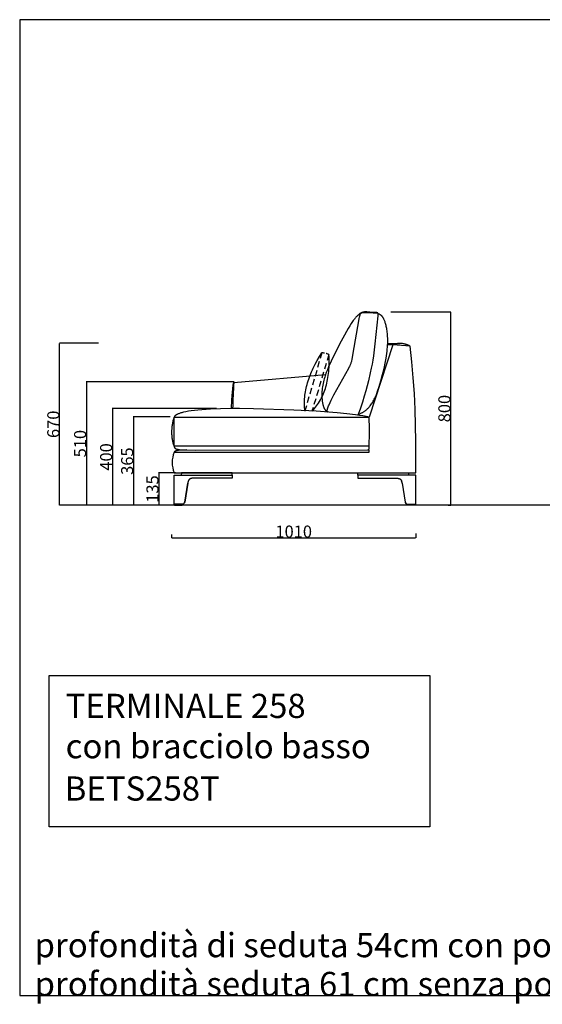
# Model space of a CAD drawing. Units: millimetres. Extents: x 78459 to 151801, y -16332 to 49803.
# Drawn here: x 81215 to 83378, y 3024 to 7097 of the extents above; entities that cross this region are included whole.
import ezdxf

# ---------------------------------------------------------------- set-up
doc = ezdxf.new("R2010")
doc.units = ezdxf.units.MM
doc.header["$LTSCALE"] = 2
doc.linetypes.add('TRATTEGGIATA', pattern=[19.05, 12.7, -6.35])
doc.linetypes.add('TRATTEGGIATA2', pattern=[9.525, 6.35, -3.175])
doc.layers.get('Defpoints').update_dxf_attribs({"color": 143})
doc.layers.add('Default', color=143, linetype='Continuous')
doc.layers.add('optional', color=30, linetype='Continuous')
doc.layers.add('quote', color=15, linetype='Continuous', lineweight=0)
doc.styles.add('Arial', font='arial.ttf')
doc.dimstyles.new('Default', dxfattribs={"dimtxt": 50, "dimasz": 1, "dimexe": 0.5, "dimexo": 0.5, "dimgap": 0.25, "dimtad": 1, "dimtoh": 1, "dimdec": 0, "dimzin": 1, "dimdsep": 46, "dimtxsty": 'Arial', "dimcen": 0.5, "dimazin": 0, "dimtfac": 1, "dimtdec": 0, "dimtix": 1, "dimtmove": 1, "dimatfit": 3, "dimfxl": 0, "dimtolj": 1, "dimtzin": 1, "dimarcsym": 0})

# ---------------------------------------------------------------- blocks, each defined once
blk = doc.blocks.new('*D1758')
at = {"layer": 'Defpoints', "color": 0}
for p in [(82102.6, 5598.2), (81491, 5088.2), (81583.7, 5088.2)]:
    blk.add_point(p, dxfattribs=at)
at = {"layer": 'quote', "color": 0, "lineweight": -2}
for p, q in [((82102.1, 5598.2), (81490.5, 5598.2)), ((81491, 5597.2), (81491, 5089.2)), ((81583.2, 5088.2), (81490.5, 5088.2))]:
    blk.add_line(p, q, dxfattribs=at)
at = {"layer": 'quote', "color": 0}
for points in [[(81490.8, 5597.2), (81491.1, 5597.2), (81491, 5598.2)], [(81490.8, 5089.2), (81491.1, 5089.2), (81491, 5088.2)]]:
    blk.add_solid(points, dxfattribs=at)
at = {"layer": 'quote', "color": 0, "insert": (81465.2, 5343.2), "char_height": 50, "attachment_point": 5, "rotation": 90, "style": 'Arial'}
blk.add_mtext('\\A1;510', dxfattribs=at)
blk = doc.blocks.new('*D1556')
at = {"layer": 'Defpoints', "color": 0}
for p in [(82030.1, 5488.2), (81598.7, 5088.2), (81724.9, 5088.2)]:
    blk.add_point(p, dxfattribs=at)
at = {"layer": 'quote', "color": 0, "lineweight": -2}
for p, q in [((82029.6, 5488.2), (81598.2, 5488.2)), ((81598.7, 5487.2), (81598.7, 5089.2)), ((81724.4, 5088.2), (81598.2, 5088.2))]:
    blk.add_line(p, q, dxfattribs=at)
at = {"layer": 'quote', "color": 0}
for points in [[(81598.6, 5487.2), (81598.9, 5487.2), (81598.7, 5488.2)], [(81598.6, 5089.2), (81598.9, 5089.2), (81598.7, 5088.2)]]:
    blk.add_solid(points, dxfattribs=at)
at = {"layer": 'quote', "color": 0, "insert": (81572.9, 5288.2), "char_height": 50, "attachment_point": 5, "rotation": 90, "style": 'Arial'}
blk.add_mtext('\\A1;400', dxfattribs=at)
blk = doc.blocks.new('*D1557')
at = {"layer": 'Defpoints', "color": 0}
for p in [(81860.5, 5222.7), (81790.5, 5088.2), (81800.5, 5088.2)]:
    blk.add_point(p, dxfattribs=at)
at = {"layer": 'quote', "color": 0, "lineweight": -2}
for p, q in [((81860, 5222.7), (81790, 5222.7)), ((81790.5, 5221.7), (81790.5, 5089.2)), ((81800, 5088.2), (81790, 5088.2))]:
    blk.add_line(p, q, dxfattribs=at)
at = {"layer": 'quote', "color": 0}
for points in [[(81790.4, 5221.7), (81790.7, 5221.7), (81790.5, 5222.7)], [(81790.4, 5089.2), (81790.7, 5089.2), (81790.5, 5088.2)]]:
    blk.add_solid(points, dxfattribs=at)
at = {"layer": 'quote', "color": 0, "insert": (81764.7, 5155.5), "char_height": 50, "attachment_point": 5, "rotation": 90, "style": 'Arial'}
blk.add_mtext('\\A1;135', dxfattribs=at)
blk = doc.blocks.new('*D1558')
at = {"layer": 'Defpoints', "color": 0}
for p in [(81838.7, 5453.5), (81685.7, 5088.2), (81700.3, 5088.2)]:
    blk.add_point(p, dxfattribs=at)
at = {"layer": 'quote', "color": 0, "lineweight": -2}
for p, q in [((81838.2, 5453.5), (81685.2, 5453.5)), ((81685.7, 5452.5), (81685.7, 5089.2)), ((81699.8, 5088.2), (81685.2, 5088.2))]:
    blk.add_line(p, q, dxfattribs=at)
at = {"layer": 'quote', "color": 0}
for points in [[(81685.6, 5452.5), (81685.9, 5452.5), (81685.7, 5453.5)], [(81685.6, 5089.2), (81685.9, 5089.2), (81685.7, 5088.2)]]:
    blk.add_solid(points, dxfattribs=at)
at = {"layer": 'quote', "color": 0, "insert": (81659.9, 5270.9), "char_height": 50, "attachment_point": 5, "rotation": 90, "style": 'Arial'}
blk.add_mtext('\\A1;365', dxfattribs=at)
blk = doc.blocks.new('*D1559')
at = {"layer": 'Defpoints', "color": 0}
for p in [(81380, 5758.2), (81541.6, 5758.2), (81541.6, 5088.2)]:
    blk.add_point(p, dxfattribs=at)
at = {"layer": 'quote', "color": 0, "lineweight": -2}
for p, q in [((81541.1, 5758.2), (81379.5, 5758.2)), ((81380, 5089.2), (81380, 5757.2)), ((81541.1, 5088.2), (81379.5, 5088.2))]:
    blk.add_line(p, q, dxfattribs=at)
at = {"layer": 'quote', "color": 0}
for points in [[(81379.9, 5757.2), (81380.2, 5757.2), (81380, 5758.2)], [(81379.9, 5089.2), (81380.2, 5089.2), (81380, 5088.2)]]:
    blk.add_solid(points, dxfattribs=at)
at = {"layer": 'quote', "color": 0, "insert": (81354.3, 5423.2), "char_height": 50, "attachment_point": 5, "rotation": 90, "style": 'Arial'}
blk.add_mtext('\\A1;670', dxfattribs=at)
blk = doc.blocks.new('*D1572')
at = {"layer": 'Defpoints', "color": 0}
for p in [(82750.2, 5888.2), (82987.7, 5088.2), (82998.3, 5088.2)]:
    blk.add_point(p, dxfattribs=at)
at = {"layer": 'quote', "color": 0, "lineweight": -2}
for p, q in [((82750.7, 5888.2), (82998.8, 5888.2)), ((82998.3, 5887.2), (82998.3, 5089.2)), ((82988.2, 5088.2), (82998.8, 5088.2))]:
    blk.add_line(p, q, dxfattribs=at)
at = {"layer": 'quote', "color": 0}
for points in [[(82998.2, 5887.2), (82998.5, 5887.2), (82998.3, 5888.2)], [(82998.2, 5089.2), (82998.5, 5089.2), (82998.3, 5088.2)]]:
    blk.add_solid(points, dxfattribs=at)
at = {"layer": 'quote', "color": 0, "insert": (82972.5, 5488.2), "char_height": 50, "attachment_point": 5, "rotation": 90, "style": 'Arial'}
blk.add_mtext('\\A1;800', dxfattribs=at)
blk = doc.blocks.new('*D1500')
at = {"layer": 'Defpoints', "color": 0}
for p in [(82854, 4971.7), (81844, 4967.9), (82854, 4953.7)]:
    blk.add_point(p, dxfattribs=at)
at = {"layer": 'quote', "color": 0, "lineweight": -2}
for p, q in [((82854, 4971.2), (82854, 4953.2)), ((81844, 4967.4), (81844, 4953.2)), ((81845, 4953.7), (82853, 4953.7))]:
    blk.add_line(p, q, dxfattribs=at)
at = {"layer": 'quote', "color": 0}
for points in [[(81845, 4953.9), (81845, 4953.6), (81844, 4953.7)], [(82853, 4953.9), (82853, 4953.6), (82854, 4953.7)]]:
    blk.add_solid(points, dxfattribs=at)
at = {"layer": 'quote', "color": 0, "insert": (82349, 4979.5), "char_height": 50, "attachment_point": 5, "style": 'Arial'}
blk.add_mtext('\\A1;1010', dxfattribs=at)

msp = doc.modelspace()

# ---------------------------------------------------------------- linework, layer by layer
at = {"color": 1}
msp.add_lwpolyline([(81215.2, 3060.7), (91409.1, 3060.7), (91409.1, 7096.7), (81215.2, 7096.7)], close=True, dxfattribs=at)
at = {"layer": 'Default'}
for p, q in [((82737.7, 5757.5), (82788.7, 5757.5)), ((81859, 5222.7), (81854, 5222.7)), ((81854.4, 5212.7), (81854.4, 5212.7)), ((81883.7, 5212.8), (81883.8, 5212.8)), ((82824.2, 5212.8), (82824.2, 5212.8)), ((86195.1, 5089.1), (81429.2, 5088.6))]:
    msp.add_line(p, q, dxfattribs=at)
for points in [[(82699.4, 5875.9), (82698.2, 5879.8), (82697.7, 5881.2), (82697.5, 5881.7), (82697.3, 5882.2), (82697.2, 5882.4), (82697.1, 5882.6), (82697, 5882.8), (82697, 5883), (82696.9, 5883.2), (82696.8, 5883.2), (82696.8, 5883.3), (82696.7, 5883.4), (82696.7, 5883.5), (82696.6, 5883.5), (82696.6, 5883.6), (82696.6, 5883.6), (82696.5, 5883.7), (82696.5, 5883.7), (82696.4, 5883.8), (82696.4, 5883.8), (82696.3, 5883.9), (82696.3, 5883.9), (82696.2, 5884), (82696.2, 5884), (82696.1, 5884.1), (82696.1, 5884.1), (82696, 5884.1), (82696, 5884.2), (82695.9, 5884.2), (82695.9, 5884.2), (82695.8, 5884.3), (82695.7, 5884.3), (82695.7, 5884.3), (82695.6, 5884.4), (82695.6, 5884.4), (82695.5, 5884.4), (82695.4, 5884.5), (82695.3, 5884.5), (82695.2, 5884.6), (82695, 5884.6), (82694.9, 5884.7), (82694.7, 5884.7), (82694.5, 5884.8), (82694.4, 5884.8), (82694.2, 5884.8), (82694, 5884.9), (82693.5, 5884.9), (82693, 5885), (82691.9, 5885.1), (82663.9, 5887.1), (82651.4, 5887.8), (82648.5, 5887.9), (82645.8, 5887.9), (82644.5, 5887.9), (82643.3, 5887.9), (82642.1, 5887.8), (82641, 5887.7), (82639.9, 5887.6), (82638.9, 5887.5), (82637.9, 5887.3), (82637, 5887.1), (82636.1, 5886.9), (82635.3, 5886.7), (82634.5, 5886.4), (82633.7, 5886.2), (82633, 5885.9), (82632.3, 5885.7), (82631.7, 5885.4), (82631.1, 5885.1), (82628.8, 5884.1), (82626.8, 5883.1), (82626.2, 5882.8), (82625.7, 5882.5), (82625.2, 5882.2), (82624.6, 5881.8), (82623.9, 5881.4), (82623.3, 5881), (82621.8, 5879.9), (82620.1, 5878.6), (82618, 5877), (82615.6, 5875.1), (82614.3, 5873.9), (82612.9, 5872.6), (82611.4, 5871.2), (82609.7, 5869.6), (82608, 5867.8), (82606.1, 5865.8), (82604.2, 5863.5), (82602.1, 5861.1), (82599.9, 5858.4), (82597.6, 5855.4), (82595.2, 5852.1), (82592.6, 5848.6), (82587.1, 5840.5), (82581.1, 5831.1), (82574.4, 5820.1), (82567, 5807.3), (82558.7, 5792.2), (82539, 5754.6), (82503.9, 5683.8), (82493.6, 5661), (82488.6, 5649.1), (82483.9, 5636.8), (82479.5, 5624.3), (82477.5, 5617.9), (82475.5, 5611.5), (82473.8, 5605.1), (82472.1, 5598.5), (82470.6, 5592), (82469.3, 5585.4), (82468.1, 5578.7), (82467.2, 5572), (82466.4, 5565.3), (82465.8, 5558.6), (82465.5, 5551.8), (82465.3, 5545), (82465.4, 5541.6), (82465.5, 5538.2), (82465.6, 5534.8), (82465.8, 5531.4), (82466.1, 5528), (82466.5, 5524.6), (82466.9, 5521.2), (82467.4, 5517.8), (82468, 5514.3), (82468.6, 5510.9), (82469.3, 5507.5), (82470.1, 5504.1), (82470.7, 5501.8), (82471.3, 5499.5), (82472, 5497.2), (82472.7, 5494.9), (82473.2, 5493.8), (82473.6, 5492.7), (82474, 5491.6), (82474.5, 5490.5), (82475, 5489.5), (82475.5, 5488.4), (82476, 5487.4), (82476.6, 5486.4), (82477.2, 5485.4), (82477.9, 5484.5), (82478.2, 5484), (82478.5, 5483.6), (82478.9, 5483.1), (82479.2, 5482.6), (82479.6, 5482.2), (82479.9, 5481.8), (82480.3, 5481.3), (82480.7, 5480.9), (82481.1, 5480.5), (82481.5, 5480.1), (82481.9, 5479.7), (82482.4, 5479.3), (82482.8, 5478.9), (82483.2, 5478.5), (82483.7, 5478.2), (82484.2, 5477.8), (82484.6, 5477.5), (82485.1, 5477.1), (82485.6, 5476.8), (82486.1, 5476.5), (82486.7, 5476.2), (82487.2, 5475.9), (82487.7, 5475.6), (82488.3, 5475.3), (82488.9, 5475), (82489.4, 5474.7), (82490, 5474.5), (82490.6, 5474.3), (82490.5, 5474.2), (82490.3, 5474.2), (82490.1, 5474.3), (82489.9, 5474.3), (82489.8, 5474.3), (82489.6, 5474.3), (82489.5, 5474.4), (82489.3, 5474.4), (82489.2, 5474.5), (82489.1, 5474.6), (82489, 5474.6), (82488.8, 5474.7), (82488.7, 5474.8), (82488.6, 5474.9), (82488.5, 5475), (82488.4, 5475.1), (82488.3, 5475.2), (82488.2, 5475.4), (82488.1, 5475.5), (82488.1, 5475.6), (82488, 5475.8), (82487.9, 5475.9), (82487.9, 5476.1), (82487.8, 5476.3), (82487.8, 5476.4), (82487.7, 5476.6), (82487.7, 5476.8), (82487.6, 5477), (82487.6, 5477.2), (82487.6, 5477.4), (82487.6, 5477.6), (82487.6, 5477.9), (82487.5, 5478.1), (82487.5, 5478.3), (82487.5, 5478.6), (82487.5, 5478.8), (82487.6, 5479.3), (82487.6, 5479.9), (82487.7, 5480.4), (82487.7, 5481), (82487.8, 5481.6), (82488, 5482.3), (82488.1, 5483), (82488.2, 5483.6), (82488.6, 5485.1), (82489, 5486.6), (82489.5, 5488.2), (82490, 5489.9), (82490.6, 5491.7), (82492, 5495.5), (82493.6, 5499.6), (82495.4, 5503.9), (82499.6, 5513.2), (82504.3, 5523.3), (82515.3, 5545), (82527.2, 5567.4), (82577, 5655.5), (82580.5, 5662.1), (82582, 5665), (82583.3, 5667.8), (82584.4, 5670.4), (82585.5, 5673.1), (82586.4, 5675.8), (82587.3, 5678.7), (82588.2, 5681.7), (82589.1, 5684.9), (82590.8, 5692), (82592.5, 5699.9), (82594.3, 5708.7), (82620, 5859.1), (82621.6, 5867.2), (82622.3, 5870.5), (82623.1, 5873.4), (82623.4, 5874.7), (82623.7, 5875.9), (82624.1, 5877), (82624.5, 5878), (82624.6, 5878.5), (82624.8, 5878.9), (82625, 5879.4), (82625.2, 5879.8), (82625.4, 5880.2), (82625.6, 5880.5), (82625.8, 5880.9), (82626, 5881.2), (82626.2, 5881.6), (82626.4, 5881.9), (82626.5, 5882), (82626.6, 5882.2), (82626.7, 5882.3), (82626.8, 5882.4), (82626.9, 5882.6), (82627, 5882.7), (82627.1, 5882.8), (82627.2, 5882.9), (82627.3, 5883.1), (82627.5, 5883.2), (82627.6, 5883.3), (82627.7, 5883.4), (82627.8, 5883.5), (82627.9, 5883.6), (82628.1, 5883.7), (82628.2, 5883.8), (82628.3, 5883.9), (82628.4, 5884), (82628.6, 5884), (82628.7, 5884.1), (82628.8, 5884.2), (82629, 5884.3), (82629.1, 5884.3), (82629.2, 5884.4), (82629.4, 5884.5), (82629.5, 5884.5), (82629.6, 5884.6), (82629.8, 5884.7), (82629.9, 5884.7), (82630.1, 5884.8), (82630.2, 5884.8), (82630.4, 5884.9), (82630.7, 5885), (82631, 5885), (82631.3, 5885.1), (82631.7, 5885.2), (82632, 5885.3), (82632.4, 5885.3), (82632.7, 5885.4), (82633.1, 5885.4), (82633.9, 5885.5), (82634.7, 5885.5), (82635.6, 5885.6), (82637.5, 5885.6), (82639.5, 5885.6), (82644.3, 5885.6), (82657, 5885), (82697.4, 5882.3), (82696.7, 5872.2), (82685.2, 5755.5), (82679, 5705.9), (82676.3, 5688.1), (82673.5, 5671.7), (82670.1, 5654.9), (82666, 5636.1), (82658.1, 5602.5), (82647.3, 5562), (82640.7, 5539.4), (82633.2, 5515.4), (82624.7, 5490.1), (82615.2, 5463.8), (82617.8, 5464.7), (82620.2, 5465.7), (82622.6, 5466.7), (82625, 5467.7), (82627.3, 5468.9), (82629.6, 5470), (82631.8, 5471.2), (82634, 5472.4), (82636.1, 5473.6), (82638.2, 5474.9), (82640.2, 5476.3), (82642.2, 5477.6), (82644.2, 5479), (82646.1, 5480.5), (82647.9, 5481.9), (82649.7, 5483.4), (82651.5, 5484.9), (82653.2, 5486.5), (82654.9, 5488.1), (82656.6, 5489.7), (82658.2, 5491.3), (82659.8, 5493), (82661.3, 5494.7), (82662.8, 5496.4), (82664.3, 5498.2), (82665.7, 5499.9), (82668.5, 5503.5), (82671.2, 5507.2), (82673.7, 5511), (82676.1, 5514.8), (82678.4, 5518.7), (82680.5, 5522.6), (82682.6, 5526.6), (82684.6, 5530.7), (82686.5, 5534.7), (82688.3, 5538.8), (82690, 5543), (82693.3, 5551.3), (82696.2, 5559.6), (82701.7, 5576.1), (82710, 5603.5), (82717, 5629.3), (82722.9, 5653.4), (82727.7, 5675.9), (82731.4, 5696.8), (82734.2, 5716.2), (82735.3, 5725.4), (82736.2, 5734.2), (82736.9, 5742.7), (82737.4, 5750.8), (82737.8, 5758.6), (82737.9, 5766.1), (82738, 5773.2), (82737.9, 5780), (82737.6, 5786.6), (82737.2, 5792.8), (82736.8, 5798.7), (82736.2, 5804.3), (82735.5, 5809.7), (82734.8, 5814.7), (82734, 5819.6), (82733.1, 5824.1), (82732.2, 5828.4), (82731.2, 5832.4), (82730.2, 5836.2), (82729.2, 5839.8), (82728.1, 5843.4), (82727, 5846.7), (82725.9, 5849.8), (82724.8, 5852.7), (82723.7, 5855.3), (82722.6, 5857.8), (82722, 5858.9), (82721.4, 5860), (82720.9, 5861), (82720.3, 5862), (82719.8, 5863), (82719.2, 5863.9), (82718.6, 5864.8), (82718.1, 5865.6), (82717.5, 5866.4), (82717, 5867.1), (82716.4, 5867.8), (82715.9, 5868.5), (82715.3, 5869.2), (82714.8, 5869.8), (82714.2, 5870.3), (82713.7, 5870.9), (82713.2, 5871.4), (82712.6, 5871.9), (82712.1, 5872.4), (82711.6, 5872.8), (82711, 5873.2), (82710.5, 5873.6), (82710, 5874), (82709.5, 5874.4), (82709, 5874.7), (82708.5, 5875), (82707.5, 5875.7), (82706.5, 5876.2), (82702.8, 5878.2), (82701.9, 5878.7), (82701.5, 5878.9), (82701.1, 5879.2), (82700.7, 5879.4), (82700.3, 5879.7), (82699.9, 5880), (82699.5, 5880.3), (82699.2, 5880.6), (82698.8, 5880.9), (82698.6, 5881), (82698.5, 5881.2), (82698.3, 5881.4), (82698.1, 5881.6), (82697.9, 5881.7), (82697.8, 5881.9), (82697.6, 5882.1), (82697.4, 5882.3)], [(81854, 5222.7), (82854, 5222.7), (82854.5, 5353.9), (82851.6, 5485.1), (82848.4, 5550.6), (82843.9, 5616.1), (82837.9, 5681.4), (82830.2, 5746.5), (82759.2, 5751.5), (82734.7, 5675.5), (82661.3, 5452.5)], [(82830.2, 5746.5), (82828.2, 5747.7), (82826.2, 5748.8), (82824.1, 5749.8), (82822, 5750.7), (82819.9, 5751.6), (82817.7, 5752.5), (82815.5, 5753.2), (82813.4, 5753.9), (82811.1, 5754.6), (82808.9, 5755.2), (82806.7, 5755.7), (82804.4, 5756.2), (82802.1, 5756.5), (82799.8, 5756.9), (82797.6, 5757.1), (82795.3, 5757.3), (82793, 5757.5), (82790.6, 5757.5), (82788.3, 5757.5), (82786, 5757.5), (82783.7, 5757.4), (82781.4, 5757.2), (82779.1, 5756.9), (82776.9, 5756.6), (82774.6, 5756.2), (82772.3, 5755.7), (82770.1, 5755.2), (82767.9, 5754.6), (82765.7, 5753.9), (82763.5, 5753.2), (82761.3, 5752.4), (82759.2, 5751.5), (82737.5, 5751.5)], [(82092.1, 5488.2), (82093.6, 5524.5), (82095.6, 5556.5), (82096.8, 5569.9), (82097.4, 5575.9), (82098.1, 5581.2), (82098.8, 5585.9), (82099.1, 5588), (82099.5, 5589.9), (82099.9, 5591.7), (82100.3, 5593.2), (82100.5, 5593.9), (82100.7, 5594.6), (82100.9, 5595.2), (82101.1, 5595.7), (82481.2, 5629.4)], [(82660.9, 5452.5), (82655.2, 5453.8), (82649.1, 5455.1), (82635.7, 5457.7), (82620.9, 5460.1), (82604.7, 5462.4), (82568.8, 5466.7), (82529, 5470.5), (82441.3, 5477), (82349.5, 5481.8), (82183.3, 5487.4), (82124.4, 5488.3), (82104.2, 5488.4), (82091.5, 5488.2), (82045.9, 5487.4), (82004.7, 5485.8), (81968.6, 5483.4), (81952.7, 5482), (81938.2, 5480.5), (81924.8, 5478.8), (81913, 5477), (81902.6, 5475.1), (81893.5, 5473.2), (81889.5, 5472.2), (81885.7, 5471.2), (81882.3, 5470.2), (81879.1, 5469.2), (81876.2, 5468.2), (81873.5, 5467.2), (81871.1, 5466.2), (81868.8, 5465.3), (81867.8, 5464.8), (81866.8, 5464.3), (81865.9, 5463.8), (81865, 5463.3), (81864.2, 5462.8), (81863.4, 5462.4), (81862.7, 5461.9), (81862, 5461.4), (81861.3, 5461), (81860.7, 5460.5), (81860.1, 5460.1), (81859.6, 5459.6), (81859.1, 5459.2), (81858.6, 5458.7), (81858.2, 5458.3), (81857.8, 5457.9), (81857.4, 5457.5), (81857, 5457.1), (81856.7, 5456.7), (81856.4, 5456.3), (81856.1, 5455.9), (81855.8, 5455.5), (81855.6, 5455.2), (81855.3, 5454.8), (81855.1, 5454.5), (81854.9, 5454.2), (81854.6, 5453.5), (81854, 5452.4), (81852.8, 5448.6), (81851.6, 5444.9), (81850.5, 5441.1), (81849.5, 5437.2), (81848.6, 5433.4), (81847.8, 5429.5), (81847, 5425.6), (81846.4, 5421.7), (81845.8, 5417.8), (81845.2, 5413.9), (81844.8, 5410), (81844.4, 5406.1), (81844.2, 5402.2), (81844, 5398.3), (81843.8, 5394.4), (81843.8, 5390.5), (81843.8, 5386.6), (81844, 5382.7), (81844.2, 5378.9), (81844.4, 5375.1), (81844.8, 5371.3), (81845.2, 5367.5), (81845.8, 5363.8), (81846.4, 5360.1), (81847, 5356.4), (81847.8, 5352.8), (81848.6, 5349.2), (81849.5, 5345.7), (81850.5, 5342.2), (81851.6, 5338.8), (81852.8, 5335.4), (81854, 5332.1), (81854.4, 5330.4), (81854.7, 5329.6), (81854.8, 5329.2), (81855, 5328.8), (81855.1, 5328.4), (81855.2, 5328), (81855.4, 5327.7), (81855.6, 5327.3), (81855.8, 5327), (81855.9, 5326.8), (81856, 5326.6), (81856.1, 5326.5), (81856.2, 5326.3), (81856.3, 5326.1), (81856.4, 5326), (81856.5, 5325.8), (81856.6, 5325.6), (81856.8, 5325.5), (81856.9, 5325.3), (81857, 5325.2), (81857.2, 5325), (81857.3, 5324.9), (81857.4, 5324.7), (81857.6, 5324.6), (81857.7, 5324.4), (81857.9, 5324.3), (81858.1, 5324.1), (81858.2, 5324), (81858.4, 5323.9), (81858.6, 5323.7), (81858.8, 5323.6), (81859, 5323.4), (81859.2, 5323.3), (81859.4, 5323.2), (81859.6, 5323.1), (81859.8, 5322.9), (81860, 5322.8), (81860.5, 5322.5), (81861, 5322.3), (81861.5, 5322.1), (81862, 5321.8), (81862.6, 5321.6), (81863.2, 5321.4), (81863.8, 5321.2), (81864.5, 5321), (81865.2, 5320.8), (81865.9, 5320.6), (81866.7, 5320.4), (81868.3, 5320), (81870.1, 5319.7), (81872, 5319.4), (81874.1, 5319.1), (81876.4, 5318.8), (81881.5, 5318.3), (81887.4, 5317.8), (81901.7, 5317.2), (81942.2, 5316.5), (82654.7, 5317.8), (82657.9, 5317.8), (82660.9, 5322.8), (82661, 5323.4), (82661.1, 5324.1), (82661.2, 5325.8), (82661.5, 5330.2), (82661.9, 5343), (82662.3, 5378.9), (82662, 5419), (82661.5, 5437.2), (82660.9, 5452)], [(82660.9, 5332.1), (81854, 5332.1), (81854, 5452.4), (82660.9, 5452.4)], [(81907.2, 5317), (81892.1, 5316.7), (81885.8, 5316.4), (81880.3, 5316), (81875.5, 5315.6), (81871.4, 5315.1), (81869.6, 5314.8), (81867.9, 5314.5), (81866.3, 5314.2), (81864.9, 5313.9), (81863.6, 5313.6), (81862.5, 5313.3), (81861.4, 5312.9), (81860.9, 5312.7), (81860.4, 5312.6), (81860, 5312.4), (81859.6, 5312.2), (81859.2, 5312), (81858.8, 5311.9), (81858.4, 5311.7), (81858.1, 5311.5), (81857.8, 5311.3), (81857.5, 5311.2), (81857.2, 5311), (81856.9, 5310.8), (81856.7, 5310.6), (81856.4, 5310.4), (81856.2, 5310.3), (81856, 5310.1), (81855.8, 5309.9), (81855.6, 5309.7), (81855.4, 5309.6), (81855.3, 5309.4), (81855.1, 5309.2), (81855, 5309), (81854.8, 5308.9), (81854.7, 5308.7), (81854, 5307.7), (82094, 5307.7)], [(82091, 5307.7), (82660.9, 5307.7), (82660.9, 5317.8)], [(81854.8, 5092.7), (81854.8, 5092.5), (81854.8, 5092.3), (81854.8, 5092.2), (81854.8, 5092.1), (81854.8, 5092), (81854.8, 5091.8), (81854.8, 5091.7), (81854.9, 5091.6), (81854.9, 5091.5), (81854.9, 5091.4), (81854.9, 5091.3), (81855, 5091.2), (81855, 5091.1), (81855, 5091), (81855.1, 5090.9), (81855.1, 5090.8), (81855.1, 5090.7), (81855.2, 5090.6), (81855.2, 5090.6), (81855.3, 5090.5), (81855.3, 5090.4), (81855.3, 5090.4), (81855.4, 5090.3), (81855.4, 5090.3), (81855.4, 5090.2), (81855.5, 5090.2), (81855.5, 5090.2), (81855.5, 5090.1), (81855.5, 5090.1), (81855.6, 5090), (81855.7, 5090), (81855.7, 5089.9), (81855.8, 5089.8), (81855.9, 5089.8), (81856, 5089.7), (81856, 5089.7), (81856.1, 5089.6), (81856.2, 5089.5), (81856.3, 5089.5), (81856.4, 5089.4), (81856.5, 5089.4), (81856.6, 5089.4), (81856.7, 5089.3), (81856.8, 5089.3), (81856.9, 5089.2), (81857, 5089.2), (81857.1, 5089.1), (81857.2, 5089.1), (81857.3, 5089.1), (81857.5, 5089), (81857.8, 5088.9), (81858, 5088.9), (81858.3, 5088.8), (81858.5, 5088.8), (81859.1, 5088.7), (81859.7, 5088.6), (81860.4, 5088.5), (81861.1, 5088.5), (81862.6, 5088.4), (81865.9, 5088.3), (81872.5, 5088.2), (81881.6, 5088.4), (81883.2, 5088.4), (81884, 5088.5), (81884.6, 5088.5), (81885.2, 5088.6), (81885.8, 5088.7), (81886.1, 5088.7), (81886.3, 5088.8), (81886.5, 5088.8), (81886.7, 5088.9), (81886.9, 5088.9), (81887, 5088.9), (81887.1, 5089), (81887.2, 5089), (81887.3, 5089), (81887.3, 5089.1), (81887.4, 5089.1), (81887.5, 5089.1), (81887.5, 5089.2), (81887.6, 5089.2), (81887.7, 5089.2), (81887.7, 5089.3), (81887.7, 5089.3), (81887.8, 5089.3), (81887.8, 5089.3), (81887.8, 5089.3), (81887.8, 5089.4), (81887.9, 5089.4), (81887.9, 5089.4), (81887.9, 5089.4), (81887.9, 5089.4), (81888, 5089.5), (81888, 5089.5), (81888, 5089.5), (81888, 5089.5), (81888.1, 5089.5), (81888.1, 5089.6), (81888.1, 5089.6), (81888.1, 5089.6), (81888.1, 5089.6), (81888.2, 5089.7), (81888.2, 5089.7), (81888.2, 5089.7), (81888.2, 5089.7), (81888.2, 5089.8), (81888.3, 5089.8), (81888.3, 5089.9), (81888.3, 5089.9), (81888.3, 5090), (81888.4, 5090.1), (81888.4, 5090.1), (81888.4, 5090.2), (81888.4, 5090.2), (81888.5, 5090.3), (81888.5, 5090.4), (81888.5, 5090.5), (81888.6, 5090.7), (81888.6, 5090.8), (81888.6, 5091), (81888.7, 5091.1), (81888.7, 5091.3), (81888.7, 5091.5), (81888.7, 5091.6), (81888.7, 5091.8), (81888.7, 5092), (81888.7, 5092.1), (81888.7, 5092.3), (81888.7, 5092.4), (81888.7, 5092.4), (81888.7, 5092.5), (81888.7, 5092.6), (81888.7, 5092.7), (81888.7, 5092.7)], [(81889.3, 5092.8), (81889.1, 5092.8), (81889.1, 5092.8)], [(82818.7, 5092.8), (82818.8, 5092.8), (82818.8, 5092.8)], [(82852.7, 5092.7), (82852.7, 5092.5), (82852.7, 5092.3), (82852.7, 5092.2), (82852.7, 5092.1), (82852.7, 5092), (82852.7, 5091.8), (82852.7, 5091.7), (82852.6, 5091.6), (82852.6, 5091.5), (82852.6, 5091.4), (82852.6, 5091.3), (82852.5, 5091.2), (82852.5, 5091.1), (82852.5, 5091), (82852.4, 5090.9), (82852.4, 5090.8), (82852.4, 5090.7), (82852.3, 5090.6), (82852.3, 5090.6), (82852.2, 5090.5), (82852.2, 5090.4), (82852.2, 5090.4), (82852.1, 5090.3), (82852.1, 5090.3), (82852.1, 5090.2), (82852, 5090.2), (82852, 5090.2), (82852, 5090.1), (82852, 5090.1), (82851.9, 5090), (82851.8, 5090), (82851.8, 5089.9), (82851.7, 5089.8), (82851.6, 5089.8), (82851.5, 5089.7), (82851.5, 5089.7), (82851.4, 5089.6), (82851.3, 5089.5), (82851.2, 5089.5), (82851.1, 5089.4), (82851, 5089.4), (82850.9, 5089.4), (82850.8, 5089.3), (82850.7, 5089.3), (82850.6, 5089.2), (82850.5, 5089.2), (82850.4, 5089.1), (82850.3, 5089.1), (82850.2, 5089.1), (82850, 5089), (82849.7, 5088.9), (82849.5, 5088.9), (82849.2, 5088.8), (82849, 5088.8), (82848.4, 5088.7), (82847.8, 5088.6), (82847.1, 5088.5), (82846.4, 5088.5), (82844.9, 5088.4), (82841.6, 5088.3), (82835, 5088.2), (82825.9, 5088.4), (82824.3, 5088.4), (82823.5, 5088.5), (82822.9, 5088.5), (82822.3, 5088.6), (82821.7, 5088.7), (82821.4, 5088.7), (82821.2, 5088.8), (82821, 5088.8), (82820.8, 5088.9), (82820.6, 5088.9), (82820.5, 5088.9), (82820.4, 5089), (82820.3, 5089), (82820.2, 5089), (82820.2, 5089.1), (82820.1, 5089.1), (82820, 5089.1), (82819.9, 5089.2), (82819.9, 5089.2), (82819.8, 5089.2), (82819.8, 5089.3), (82819.8, 5089.3), (82819.7, 5089.3), (82819.7, 5089.3), (82819.7, 5089.3), (82819.7, 5089.4), (82819.6, 5089.4), (82819.6, 5089.4), (82819.6, 5089.4), (82819.6, 5089.4), (82819.5, 5089.5), (82819.5, 5089.5), (82819.5, 5089.5), (82819.5, 5089.5), (82819.4, 5089.5), (82819.4, 5089.6), (82819.4, 5089.6), (82819.4, 5089.6), (82819.4, 5089.6), (82819.3, 5089.7), (82819.3, 5089.7), (82819.3, 5089.7), (82819.3, 5089.7), (82819.3, 5089.8), (82819.2, 5089.8), (82819.2, 5089.9), (82819.2, 5089.9), (82819.2, 5090), (82819.1, 5090.1), (82819.1, 5090.1), (82819.1, 5090.2), (82819.1, 5090.2), (82819, 5090.3), (82819, 5090.4), (82819, 5090.5), (82818.9, 5090.7), (82818.9, 5090.8), (82818.9, 5091), (82818.8, 5091.1), (82818.8, 5091.3), (82818.8, 5091.5), (82818.8, 5091.6), (82818.8, 5091.8), (82818.8, 5092), (82818.8, 5092.1), (82818.8, 5092.3), (82818.8, 5092.4), (82818.8, 5092.4), (82818.8, 5092.5), (82818.8, 5092.6), (82818.8, 5092.7), (82818.8, 5092.7)]]:
    msp.add_lwpolyline(points, dxfattribs=at)
for points in [[(82094, 5212.2, 0.001513), (82094, 5212.3), (82094, 5222.3), (82093.5, 5222.7), (81884.9, 5222.7), (81884.9, 5222.7), (81884.9, 5222.7), (81884.8, 5222.7), (81884.8, 5222.7), (81884.8, 5222.7), (81884.8, 5222.7), (81884.8, 5222.7), (81884.8, 5222.7), (81884.8, 5222.7), (81884.8, 5222.7), (81884.8, 5222.7), (81884.8, 5222.7), (81884.8, 5222.7), (81884.8, 5222.7), (81884.8, 5222.7), (81884.7, 5222.7), (81884.7, 5222.7), (81884.7, 5222.7), (81884.7, 5222.7), (81884.7, 5222.7), (81884.7, 5222.6), (81884.7, 5222.6), (81884.7, 5222.6), (81884.7, 5222.6), (81884.7, 5222.6), (81884.6, 5222.6), (81884.6, 5222.6), (81884.6, 5222.6), (81884.6, 5222.6), (81884.6, 5222.6), (81884.6, 5222.6), (81884.6, 5222.6), (81884.6, 5222.6), (81884.6, 5222.5), (81884.6, 5222.5), (81884.6, 5222.5), (81884.6, 5222.5), (81884.5, 5222.5), (81884.5, 5222.5), (81884.5, 5222.5), (81884.5, 5222.5), (81884.5, 5222.5), (81884.5, 5222.5), (81884.5, 5222.4), (81884.5, 5222.4), (81884.5, 5222.4), (81884.5, 5222.4), (81884.5, 5222.4), (81884.5, 5222.4), (81884.5, 5222.4), (81884.5, 5222.4), (81884.5, 5222.4), (81884.5, 5222.3), (81884.5, 5222.3), (81884.5, 5222.3), (81884.5, 5222.3), (81884.5, 5222.3), (81884.5, 5222.3), (81884.5, 5222.3), (81884.5, 5222.3), (81884, 5213.2), (81884, 5213.2), (81884, 5213.2), (81884, 5213.2), (81884, 5213.2), (81884, 5213.2, -0.398538), (81883.5, 5212.7)], [(82614, 5212.2, -0.001513), (82614, 5212.3), (82614, 5222.3), (82614.4, 5222.7), (82823.1, 5222.7), (82823.1, 5222.7), (82823.1, 5222.7), (82823.1, 5222.7), (82823.1, 5222.7), (82823.1, 5222.7), (82823.1, 5222.7), (82823.1, 5222.7), (82823.1, 5222.7), (82823.1, 5222.7), (82823.1, 5222.7), (82823.2, 5222.7), (82823.2, 5222.7), (82823.2, 5222.7), (82823.2, 5222.7), (82823.2, 5222.7), (82823.2, 5222.7), (82823.2, 5222.7), (82823.2, 5222.7), (82823.3, 5222.7), (82823.3, 5222.7), (82823.3, 5222.6), (82823.3, 5222.6), (82823.3, 5222.6), (82823.3, 5222.6), (82823.3, 5222.6), (82823.3, 5222.6), (82823.3, 5222.6), (82823.3, 5222.6), (82823.4, 5222.6), (82823.4, 5222.6), (82823.4, 5222.6), (82823.4, 5222.6), (82823.4, 5222.6), (82823.4, 5222.5), (82823.4, 5222.5), (82823.4, 5222.5), (82823.4, 5222.5), (82823.4, 5222.5), (82823.4, 5222.5), (82823.4, 5222.5), (82823.4, 5222.5), (82823.4, 5222.5), (82823.5, 5222.5), (82823.5, 5222.4), (82823.5, 5222.4), (82823.5, 5222.4), (82823.5, 5222.4), (82823.5, 5222.4), (82823.5, 5222.4), (82823.5, 5222.4), (82823.5, 5222.4), (82823.5, 5222.4), (82823.5, 5222.3), (82823.5, 5222.3), (82823.5, 5222.3), (82823.5, 5222.3), (82823.5, 5222.3), (82823.5, 5222.3), (82823.5, 5222.3), (82823.5, 5222.3), (82824, 5213.2), (82824, 5213.2), (82824, 5213.2), (82824, 5213.2), (82824, 5213.2), (82824, 5213.2, 0.398538), (82824.4, 5212.7)], [(81889.1, 5092.8, 0.252772), (81896.9, 5098.1), (81897, 5098.2), (81897, 5098.3), (81897.1, 5098.4), (81897.1, 5098.5), (81897.2, 5098.6), (81897.2, 5098.7), (81897.3, 5098.8, 0.029818), (81897.7, 5099.9), (81897.7, 5100.1), (81897.7, 5100.2), (81897.8, 5100.3), (81897.8, 5100.4), (81897.8, 5100.5), (81897.8, 5100.6), (81897.9, 5100.7), (81897.9, 5100.8), (81897.9, 5100.9, 0.005533), (81897.9, 5101.1), (81910.8, 5179.6)], [(82797.2, 5179.6), (82810, 5101.1, 0.005533), (82810.1, 5100.9), (82810.1, 5100.8), (82810.1, 5100.7), (82810.1, 5100.6), (82810.1, 5100.5), (82810.2, 5100.4), (82810.2, 5100.3), (82810.2, 5100.2), (82810.3, 5100.1), (82810.3, 5099.9, 0.029818), (82810.7, 5098.8), (82810.7, 5098.7), (82810.8, 5098.6), (82810.8, 5098.5), (82810.9, 5098.4), (82810.9, 5098.3), (82811, 5098.2), (82811, 5098.1, 0.252772), (82818.9, 5092.8)]]:
    msp.add_lwpolyline(points, format="xyb", dxfattribs=at)
for points in [[(82093.5, 5200.2), (81934.2, 5200.2), (81932.7, 5200.2), (81931.2, 5200.1), (81929.9, 5200.1), (81928.5, 5200), (81927.4, 5199.8), (81926.8, 5199.8), (81926.2, 5199.7), (81925.7, 5199.6), (81925.2, 5199.5), (81924.7, 5199.3), (81924.2, 5199.2), (81923.7, 5199.1), (81923.2, 5199), (81922.8, 5198.8), (81922.3, 5198.6), (81921.8, 5198.5), (81921.4, 5198.3), (81920.9, 5198.1), (81920.5, 5197.9), (81920.1, 5197.6), (81919.7, 5197.4), (81919.4, 5197.2), (81919, 5197), (81918.6, 5196.7), (81918.3, 5196.4), (81917.9, 5196.2), (81917.6, 5195.9), (81917.3, 5195.6), (81917, 5195.3), (81916.6, 5194.9), (81916.3, 5194.6), (81916.1, 5194.3), (81915.8, 5193.9), (81915.5, 5193.6), (81915.2, 5193.2), (81915, 5192.8), (81914.7, 5192.4), (81914.5, 5192), (81914.3, 5191.6), (81914.1, 5191.2), (81913.8, 5190.7), (81913.6, 5190.2), (81913.4, 5189.8), (81913.2, 5189.3), (81913, 5188.8), (81912.8, 5188.3), (81912.6, 5187.8), (81912.4, 5187.2), (81912.3, 5186.6), (81912, 5185.4), (81911.6, 5184.1), (81911.3, 5182.8), (81911, 5181.2), (81910.8, 5179.6), (81897.9, 5101.1, -0.367542), (81888.1, 5092.7), (81854.5, 5092.7, -0.414217), (81854, 5093.2), (81854, 5212.3), (81854, 5212.3), (81854, 5212.3), (81854, 5212.3), (81854, 5212.3), (81854, 5212.3), (81854, 5212.3), (81854, 5212.3), (81854, 5212.3), (81854, 5212.3), (81854, 5212.3), (81854, 5212.4), (81854, 5212.4), (81854, 5212.4), (81854, 5212.4), (81854, 5212.4), (81854, 5212.5), (81854, 5212.5), (81854, 5212.5), (81854.1, 5212.5), (81854.1, 5212.5), (81854.1, 5212.5), (81854.1, 5212.5), (81854.1, 5212.5), (81854.1, 5212.5), (81854.1, 5212.5), (81854.1, 5212.5), (81854.1, 5212.6), (81854.1, 5212.6), (81854.1, 5212.6), (81854.1, 5212.6), (81854.1, 5212.6), (81854.1, 5212.6), (81854.1, 5212.6), (81854.1, 5212.6), (81854.1, 5212.6), (81854.2, 5212.6), (81854.2, 5212.6), (81854.2, 5212.6), (81854.2, 5212.6), (81854.2, 5212.6), (81854.2, 5212.6), (81854.2, 5212.6), (81854.2, 5212.6), (81854.2, 5212.6), (81854.2, 5212.6), (81854.2, 5212.6), (81854.3, 5212.7), (81854.3, 5212.7), (81854.3, 5212.7), (82093.6, 5212.7), (82094, 5212.2), (82094, 5200.7), (82094, 5200.7), (82094, 5200.7), (82094, 5200.7), (82094, 5200.7), (82094, 5200.7), (82094, 5200.7), (82094, 5200.7), (82094, 5200.7), (82094, 5200.7), (82094, 5200.7), (82094, 5200.7), (82094, 5200.7), (82094, 5200.7), (82094, 5200.7), (82094, 5200.7), (82094, 5200.7), (82094, 5200.7), (82094, 5200.7), (82094, 5200.7), (82094, 5200.7), (82094, 5200.7), (82094, 5200.7), (82094, 5200.7), (82094, 5200.7), (82094, 5200.7), (82094, 5200.7), (82094, 5200.7), (82094, 5200.7), (82094, 5200.7), (82094, 5200.7), (82094, 5200.7), (82094, 5200.6), (82093.5, 5200.2)], [(82614.4, 5200.2), (82773.8, 5200.2), (82775.3, 5200.2), (82776.8, 5200.1), (82778.1, 5200.1), (82779.4, 5200), (82780.6, 5199.8), (82781.2, 5199.8), (82781.7, 5199.7), (82782.3, 5199.6), (82782.8, 5199.5), (82783.3, 5199.3), (82783.8, 5199.2), (82784.3, 5199.1), (82784.7, 5199), (82785.2, 5198.8), (82785.7, 5198.6), (82786.1, 5198.5), (82786.6, 5198.3), (82787, 5198.1), (82787.5, 5197.9), (82787.8, 5197.6), (82788.2, 5197.4), (82788.6, 5197.2), (82789, 5197), (82789.3, 5196.7), (82789.7, 5196.4), (82790, 5196.2), (82790.4, 5195.9), (82790.7, 5195.6), (82791, 5195.3), (82791.3, 5194.9), (82791.6, 5194.6), (82791.9, 5194.3), (82792.2, 5193.9), (82792.5, 5193.6), (82792.7, 5193.2), (82793, 5192.8), (82793.2, 5192.4), (82793.5, 5192), (82793.7, 5191.6), (82793.9, 5191.2), (82794.1, 5190.7), (82794.4, 5190.2), (82794.6, 5189.8), (82794.8, 5189.3), (82795, 5188.8), (82795.2, 5188.3), (82795.3, 5187.8), (82795.5, 5187.2), (82795.7, 5186.6), (82796, 5185.4), (82796.3, 5184.1), (82796.6, 5182.8), (82796.9, 5181.2), (82797.2, 5179.6), (82810, 5101.1, 0.367542), (82819.9, 5092.7), (82853.5, 5092.7, 0.414217), (82854, 5093.2), (82854, 5212.3), (82854, 5212.3), (82854, 5212.3), (82854, 5212.3), (82854, 5212.3), (82854, 5212.3), (82854, 5212.3), (82854, 5212.3), (82854, 5212.3), (82854, 5212.3), (82854, 5212.3), (82853.9, 5212.4), (82853.9, 5212.4), (82853.9, 5212.4), (82853.9, 5212.4), (82853.9, 5212.4), (82853.9, 5212.5), (82853.9, 5212.5), (82853.9, 5212.5), (82853.9, 5212.5), (82853.9, 5212.5), (82853.9, 5212.5), (82853.9, 5212.5), (82853.9, 5212.5), (82853.9, 5212.5), (82853.9, 5212.5), (82853.9, 5212.5), (82853.9, 5212.6), (82853.9, 5212.6), (82853.9, 5212.6), (82853.8, 5212.6), (82853.8, 5212.6), (82853.8, 5212.6), (82853.8, 5212.6), (82853.8, 5212.6), (82853.8, 5212.6), (82853.8, 5212.6), (82853.8, 5212.6), (82853.8, 5212.6), (82853.8, 5212.6), (82853.8, 5212.6), (82853.8, 5212.6), (82853.8, 5212.6), (82853.8, 5212.6), (82853.8, 5212.6), (82853.7, 5212.6), (82853.7, 5212.6), (82853.7, 5212.7), (82853.7, 5212.7), (82853.7, 5212.7), (82614.4, 5212.7), (82614, 5212.2), (82614, 5200.7), (82614, 5200.7), (82614, 5200.7), (82614, 5200.7), (82614, 5200.7), (82614, 5200.7), (82614, 5200.7), (82614, 5200.7), (82614, 5200.7), (82614, 5200.7), (82614, 5200.7), (82614, 5200.7), (82614, 5200.7), (82614, 5200.7), (82614, 5200.7), (82614, 5200.7), (82614, 5200.7), (82614, 5200.7), (82614, 5200.7), (82614, 5200.7), (82614, 5200.7), (82614, 5200.7), (82614, 5200.7), (82614, 5200.7), (82614, 5200.7), (82614, 5200.7), (82614, 5200.7), (82614, 5200.7), (82614, 5200.7), (82614, 5200.7), (82614, 5200.7), (82614, 5200.7), (82614, 5200.6), (82614.4, 5200.2)]]:
    msp.add_lwpolyline(points, format="xyb", close=True, dxfattribs=at)
for centre, radius, start, end in [((84855.3, 5413.4), 2760.2, 176.2116, 178.4505), ((81969, 5265.2), 122.7, 159.726, 200.274), ((81883.5, 5213.1), 0.439, 295.1826, 300.9621), ((81951.6, 5175), 41, 161.4965, 168.3701), ((82756.4, 5175), 41, 11.6299, 18.5035), ((82824.5, 5213.1), 0.439, 239.0379, 244.8174)]:
    msp.add_arc(centre, radius, start, end, dxfattribs=at)
at = {"layer": 'optional', "linetype": 'TRATTEGGIATA'}
msp.add_lwpolyline([(82395.6, 5479.5), (82394.8, 5486.4), (82394.3, 5493.4), (82393.9, 5500.5), (82393.7, 5507.5), (82393.7, 5514.6), (82393.9, 5521.8), (82394.3, 5528.9), (82394.9, 5536.1), (82395.6, 5543.4), (82396.6, 5550.6), (82397.7, 5557.9), (82399.1, 5565.3), (82400.6, 5572.6), (82402.3, 5580.1), (82404.2, 5587.5), (82406.3, 5595), (82408.6, 5602.5), (82411.1, 5610), (82413.7, 5617.6), (82416.6, 5625.2), (82419.6, 5632.8), (82422.9, 5640.5), (82426.3, 5648.2), (82429.9, 5655.9), (82433.7, 5663.7), (82437.7, 5671.5), (82446.3, 5687.2), (82455.6, 5703.1), (82465.7, 5719.1), (82395.6, 5479.5, 0.005785), (82396.8, 5478.8)], format="xyb", dxfattribs=at)
msp.add_lwpolyline([(82425.5, 5476.9), (82430.3, 5482.4), (82435, 5487.9), (82439.5, 5493.6), (82443.8, 5499.4), (82447.9, 5505.3), (82451.9, 5511.3), (82455.7, 5517.5), (82459.3, 5523.8), (82462.8, 5530.2), (82466.1, 5536.7), (82469.2, 5543.4), (82472.1, 5550.2), (82474.9, 5557.1), (82477.5, 5564.1), (82479.9, 5571.3), (82482.2, 5578.5), (82484.2, 5585.9), (82486.2, 5593.4), (82487.9, 5601.1), (82489.5, 5608.8), (82490.8, 5616.7), (82492.1, 5624.7), (82493.1, 5632.9), (82494, 5641.1), (82494.7, 5649.5), (82495.2, 5658), (82495.6, 5666.6), (82495.8, 5675.4), (82495.8, 5684.2), (82495.6, 5693.2), (82495.3, 5702.4), (82494.8, 5711.6), (82424.3, 5477.1)], dxfattribs=at)
at = {"layer": 'optional'}
msp.add_lwpolyline([(81337.8, 4384.3), (82911.8, 4384.3), (82911.8, 3758.6), (81337.8, 3758.6)], close=True, dxfattribs=at)
at = {"layer": 'optional', "linetype": 'TRATTEGGIATA2'}
msp.add_arc((82457.9, 5628.1), 91.3, 66.1447, 85.0602, dxfattribs=at)

# ---------------------------------------------------------------- texts
at = {"insert": (81276.6, 3058.3), "char_height": 100, "width": 2665.06, "attachment_point": 7, "line_spacing_factor": 0.963855}
msp.add_mtext('\\fArial;profondità di seduta 54cm con poggiareni\\Pprofondità seduta 61 cm senza poggiareni', dxfattribs=at)
at = {"layer": 'optional', "char_height": 100, "attachment_point": 1, "style": 'Arial'}
for s, insert, width in [('TERMINALE 258\\Pcon bracciolo basso', (81405.3, 4308.5), 1477.735), ('BETS258T', (81401.4, 3966.8), 1493.922)]:
    msp.add_mtext(s, dxfattribs=dict(at, insert=insert, width=width))

# ---------------------------------------------------------------- dimensions: what is measured, and where the dimension line sits
at = {"layer": 'quote'}
for base, p1, p2, picture, middle in [((82998.3, 5088.2), (82750.2, 5888.2), (82987.7, 5088.2), '*D1572', (82972.5, 5488.2)), ((81380, 5758.2), (81541.6, 5088.2), (81541.6, 5758.2), '*D1559', (81354.3, 5423.2)), ((81491, 5088.2), (82102.6, 5598.2), (81583.7, 5088.2), '*D1758', (81465.2, 5343.2)), ((81598.7, 5088.2), (82030.1, 5488.2), (81724.9, 5088.2), '*D1556', (81572.9, 5288.2)), ((81685.7, 5088.2), (81838.7, 5453.5), (81700.3, 5088.2), '*D1558', (81659.9, 5270.9)), ((81790.5416845, 5088.2429753), (81860.489948, 5222.7429753), (81800.5470074, 5088.2429753), '*D1557', (81764.7459819, 5155.4929753))]:
    dim = msp.add_linear_dim(base=base, p1=p1, p2=p2, angle=90, dimstyle='Default', dxfattribs=at)
    dim.commit()
    dim.dimension.update_dxf_attribs({"geometry": picture, "text_midpoint": middle})
dim = msp.add_linear_dim(base=(82854, 4953.7), p1=(81844, 4967.9), p2=(82854, 4971.7), dimstyle='Default', dxfattribs=at)
dim.commit()
dim.dimension.update_dxf_attribs({"geometry": '*D1500', "text_midpoint": (82349, 4979.5)})

doc.saveas('drawing.dxf')
